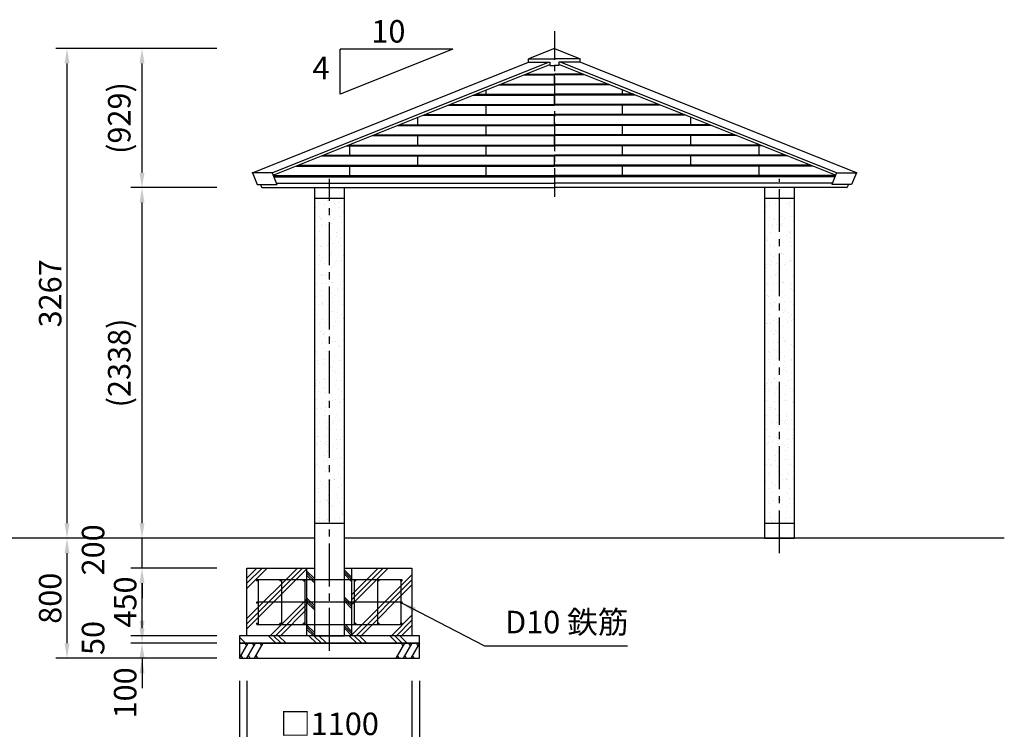
# Model space of a CAD drawing. Extents: x 0 to 21000, y 0 to 14850.
# Drawn here: x 3885 to 10450, y 2519 to 7252 of the extents above; entities that cross this region are included whole.
import ezdxf

# ---------------------------------------------------------------- set-up
doc = ezdxf.new("R2010")
doc.units = 0
doc.header["$LTSCALE"] = 15
doc.linetypes.add('CENTER2', pattern=[28.575000000000003, 19.05, -3.175, 3.175, -3.175])
doc.linetypes.add('CENTERX2', pattern=[20.319999999999997, 12.7, -2.54, 2.54, -2.54])
doc.layers.get('DEFPOINTS').update_dxf_attribs({"linetype": 'CONTINUOUS'})
for name, color, linetype in [('P001', 131, 'CONTINUOUS'), ('P004', 41, 'CONTINUOUS'), ('P009', 51, 'CONTINUOUS'), ('P019', 71, 'CONTINUOUS'), ('P909', 55, 'CONTINUOUS'), ('P918', 25, 'CONTINUOUS'), ('P919', 75, 'CONTINUOUS'), ('P_1CENTER', 2, 'CONTINUOUS'), ('P_2DIM', 6, 'CONTINUOUS'), ('P_3TEXT', 60, 'CONTINUOUS'), ('P_7THICK', 7, 'CONTINUOUS')]:
    doc.layers.add(name, color=color, linetype=linetype)
doc.styles.add('BIGFONT', font='simplex.shx', dxfattribs={"bigfont": 'bigfont.shx'})
doc.dimstyles.new('DIMBIGFONT$0', dxfattribs={"dimscale": 50, "dimtxt": 3, "dimasz": 2, "dimexe": 1.5, "dimexo": 3, "dimgap": 0.75, "dimtad": 1, "dimdec": 1, "dimdsep": 46, "dimtxsty": 'BIGFONT', "dimsah": 1, "dimcen": 0, "dimclrt": 230, "dimadec": 1, "dimazin": 2, "dimtfac": 0.6, "dimtdec": 1, "dimtofl": 0, "dimtmove": 2, "dimatfit": 3, "dimfxl": 0, "dimtvp": 1, "dimtolj": 1, "dimarcsym": 0})
doc.dimstyles.new('DIMBIGFONT$7', dxfattribs={"dimscale": 50, "dimtxt": 3, "dimasz": 2, "dimexe": 1.5, "dimexo": 3, "dimgap": 0.75, "dimtad": 1, "dimdec": 1, "dimdsep": 46, "dimtxsty": 'BIGFONT', "dimsah": 1, "dimcen": 0, "dimclrt": 230, "dimadec": 1, "dimazin": 2, "dimtfac": 0.6, "dimtdec": 1, "dimtofl": 0, "dimtmove": 0, "dimatfit": 3, "dimfxl": 0, "dimtvp": 1, "dimtolj": 1, "dimarcsym": 0})
pattern_1 = [(37.50000000000001, (-21000.00008179464, -61448.73025940798), (-3.200062591968091, 97.88264746586847), [0, -77.21600000000001, 0, -86.36, 0, -82.55]), (7.499999999999999, (-21000.00008179464, -61448.73025940798), (89.90465662760053, 143.3650201136709), [0, -41.65600000000001, 0, -69.596, 0, -26.67]), (327.5, (-21062.48408179464, -61448.73025940798), (158.1984740482916, 0.2874369357091382), [0, -25.4, 0, -91.44, 0, -119.38]), (317.5, (-21062.48408179464, -61448.73025940798), (152.7112904944594, 44.58586465144325), [0, -12.7, 0, -59.944, 0, -68.58])]

# ---------------------------------------------------------------- blocks, each defined once
blk = doc.blocks.new('*D4')
at = {"layer": 'DEFPOINTS', "color": 0}
for p in [(4700.48778325801, 6131.889335960906), (5350.487783258853, 6131.889335960906), (5200.48778325801, 3793.423108121584)]:
    blk.add_point(p, dxfattribs=at)
at = {"layer": 'P_2DIM', "color": 0, "lineweight": -2}
for p, q in [((5200.487783258853, 6131.889335960906), (4625.48778325801, 6131.889335960906)), ((4700.48778325801, 3893.423108121584), (4700.48778325801, 6031.889335960906)), ((5050.48778325801, 3793.423108121584), (4625.48778325801, 3793.423108121584))]:
    blk.add_line(p, q, dxfattribs=at)
at = {"layer": 'P_2DIM', "color": 0}
for points in [[(4683.821116591343, 6031.889335960906), (4717.154449924677, 6031.889335960906), (4700.48778325801, 6131.889335960906)], [(4683.821116591343, 3893.423108121584), (4717.154449924677, 3893.423108121584), (4700.48778325801, 3793.423108121584)]]:
    blk.add_solid(points, dxfattribs=at)
at = {"layer": 'P_2DIM', "color": 230, "insert": (4548.702068972294, 4962.656222041246), "char_height": 150, "attachment_point": 5, "rotation": 90, "style": 'BIGFONT'}
blk.add_mtext('\\A1;(2338)', dxfattribs=at)
blk = doc.blocks.new('*D3')
at = {"layer": 'DEFPOINTS', "color": 0}
for p in [(4200.48778325801, 7060.423108121569), (5350.487783258853, 7060.423108121569), (5200.48778325801, 3793.423108121584)]:
    blk.add_point(p, dxfattribs=at)
at = {"layer": 'P_2DIM', "color": 0, "lineweight": -2}
for p, q in [((5200.487783258853, 7060.423108121569), (4125.48778325801, 7060.423108121569)), ((4200.487783258009, 3893.423108121584), (4200.48778325801, 6960.423108121569)), ((5050.48778325801, 3793.423108121584), (4125.487783258009, 3793.423108121584))]:
    blk.add_line(p, q, dxfattribs=at)
at = {"layer": 'P_2DIM', "color": 0}
for points in [[(4183.821116591343, 6960.423108121569), (4217.154449924677, 6960.423108121569), (4200.48778325801, 7060.423108121569)], [(4183.821116591342, 3893.423108121584), (4217.154449924676, 3893.423108121584), (4200.487783258009, 3793.423108121584)]]:
    blk.add_solid(points, dxfattribs=at)
at = {"layer": 'P_2DIM', "color": 230, "insert": (4087.987783258008, 5426.923108121578), "char_height": 150, "attachment_point": 5, "rotation": 90, "style": 'BIGFONT'}
blk.add_mtext('\\A1;3267', dxfattribs=at)
blk = doc.blocks.new('*D5')
at = {"layer": 'DEFPOINTS', "color": 0}
for p in [(4700.48778325801, 3093.423108121571), (5350.487783258853, 3093.423108121571), (5350.487783258854, 2993.423108121584)]:
    blk.add_point(p, dxfattribs=at)
at = {"layer": 'P_2DIM', "color": 0, "lineweight": -2}
for p, q in [((4700.48778325801, 3193.423108121571), (4700.48778325801, 3293.423108121571)), ((5200.487783258853, 3093.423108121571), (4625.48778325801, 3093.423108121571)), ((5200.487783258854, 2993.423108121584), (4625.48778325801, 2993.423108121584)), ((4700.48778325801, 2893.423108121584), (4700.48778325801, 2793.423108121584))]:
    blk.add_line(p, q, dxfattribs=at)
at = {"layer": 'P_2DIM', "color": 0}
for points in [[(4683.821116591343, 3193.423108121571), (4717.154449924677, 3193.423108121571), (4700.48778325801, 3093.423108121571)], [(4683.821116591343, 2893.423108121584), (4717.154449924677, 2893.423108121584), (4700.48778325801, 2993.423108121584)]]:
    blk.add_solid(points, dxfattribs=at)
at = {"layer": 'P_2DIM', "color": 230, "insert": (4587.987783257995, 2762.195434372319), "char_height": 150, "attachment_point": 5, "rotation": 90, "style": 'BIGFONT'}
blk.add_mtext('\\A1;100', dxfattribs=at)
blk = doc.blocks.new('*D9')
at = {"layer": 'DEFPOINTS', "color": 0}
for p in [(4700.48778325801, 3793.423108121584), (5350.487783258853, 3793.423108121584), (5350.487783258853, 3593.423108121588)]:
    blk.add_point(p, dxfattribs=at)
at = {"layer": 'P_2DIM', "color": 0, "lineweight": -2}
for p, q in [((4700.48778325801, 3893.423108121584), (4700.48778325801, 3993.423108121584)), ((5200.487783258853, 3793.423108121584), (4625.48778325801, 3793.423108121584)), ((4700.48778325801, 3593.423108121588), (4700.48778325801, 3793.423108121584)), ((5200.487783258853, 3593.423108121588), (4625.48778325801, 3593.423108121588)), ((4700.48778325801, 3493.423108121588), (4700.48778325801, 3393.423108121588))]:
    blk.add_line(p, q, dxfattribs=at)
at = {"layer": 'P_2DIM', "color": 0}
for points in [[(4683.821116591343, 3893.423108121584), (4717.154449924677, 3893.423108121584), (4700.48778325801, 3793.423108121584)], [(4683.821116591343, 3493.423108121588), (4717.154449924677, 3493.423108121588), (4700.48778325801, 3593.423108121588)]]:
    blk.add_solid(points, dxfattribs=at)
at = {"layer": 'P_2DIM', "color": 230, "insert": (4374.081709722785, 3716.095736936521), "char_height": 150, "attachment_point": 5, "rotation": 90, "style": 'BIGFONT'}
blk.add_mtext('\\A1;200', dxfattribs=at)
blk = doc.blocks.new('*D8')
at = {"layer": 'DEFPOINTS', "color": 0}
for p in [(4700.48778325801, 3593.423108121588), (5350.487783258853, 3593.423108121588), (5350.487783258853, 3143.42310812157)]:
    blk.add_point(p, dxfattribs=at)
at = {"layer": 'P_2DIM', "color": 0, "lineweight": -2}
for p, q in [((5200.487783258853, 3593.423108121588), (4625.48778325801, 3593.423108121588)), ((4700.48778325801, 3243.423108121571), (4700.48778325801, 3493.423108121588)), ((5200.487783258853, 3143.42310812157), (4625.48778325801, 3143.423108121571))]:
    blk.add_line(p, q, dxfattribs=at)
at = {"layer": 'P_2DIM', "color": 0}
for points in [[(4683.821116591343, 3493.423108121588), (4717.154449924677, 3493.423108121588), (4700.48778325801, 3593.423108121588)], [(4683.821116591343, 3243.423108121571), (4717.154449924677, 3243.423108121571), (4700.48778325801, 3143.423108121571)]]:
    blk.add_solid(points, dxfattribs=at)
at = {"layer": 'P_2DIM', "color": 230, "insert": (4587.987783257995, 3368.423108121584), "char_height": 150, "attachment_point": 5, "rotation": 90, "style": 'BIGFONT'}
blk.add_mtext('\\A1;450', dxfattribs=at)
blk = doc.blocks.new('*D7')
at = {"layer": 'DEFPOINTS', "color": 0}
for p in [(4700.48778325801, 3143.423108121571), (5350.487783258853, 3143.42310812157), (5350.487783258853, 3093.423108121571)]:
    blk.add_point(p, dxfattribs=at)
at = {"layer": 'P_2DIM', "color": 0, "lineweight": -2}
for p, q in [((4700.48778325801, 3243.423108121571), (4700.48778325801, 3343.423108121571)), ((5200.487783258853, 3143.42310812157), (4625.48778325801, 3143.423108121571)), ((5200.487783258853, 3093.423108121571), (4625.48778325801, 3093.423108121571)), ((4700.48778325801, 2993.423108121571), (4700.48778325801, 2893.423108121571))]:
    blk.add_line(p, q, dxfattribs=at)
at = {"layer": 'P_2DIM', "color": 0}
for points in [[(4683.821116591343, 3243.423108121571), (4717.154449924677, 3243.423108121571), (4700.48778325801, 3143.423108121571)], [(4683.821116591343, 2993.423108121571), (4717.154449924677, 2993.423108121571), (4700.48778325801, 3093.423108121571)]]:
    blk.add_solid(points, dxfattribs=at)
at = {"layer": 'P_2DIM', "color": 230, "insert": (4374.081709722785, 3128.423108121584), "char_height": 150, "attachment_point": 5, "rotation": 90, "style": 'BIGFONT'}
blk.add_mtext('\\A1;50', dxfattribs=at)
blk = doc.blocks.new('*D6')
at = {"layer": 'DEFPOINTS', "color": 0}
for p in [(4200.48778325801, 3793.423108121584), (5350.487783258853, 3793.423108121584), (5350.487783258854, 2993.423108121584)]:
    blk.add_point(p, dxfattribs=at)
at = {"layer": 'P_2DIM', "color": 0, "lineweight": -2}
for p, q in [((5200.487783258853, 3793.423108121584), (4125.48778325801, 3793.423108121584)), ((4200.48778325801, 3093.423108121584), (4200.48778325801, 3693.423108121584)), ((5200.487783258854, 2993.423108121584), (4125.48778325801, 2993.423108121584))]:
    blk.add_line(p, q, dxfattribs=at)
at = {"layer": 'P_2DIM', "color": 0}
for points in [[(4183.821116591343, 3693.423108121584), (4217.154449924677, 3693.423108121584), (4200.48778325801, 3793.423108121584)], [(4183.821116591343, 3093.423108121584), (4217.154449924677, 3093.423108121584), (4200.48778325801, 2993.423108121584)]]:
    blk.add_solid(points, dxfattribs=at)
at = {"layer": 'P_2DIM', "color": 230, "insert": (4087.987783258009, 3393.423108121585), "char_height": 150, "attachment_point": 5, "rotation": 90, "style": 'BIGFONT'}
blk.add_mtext('\\A1;800', dxfattribs=at)
blk = doc.blocks.new('*D11')
at = {"layer": 'DEFPOINTS', "color": 0}
for p in [(4700.48778325801, 7060.423108121569), (5350.487783258853, 7060.423108121569), (5350.487783264499, 6131.889335959626)]:
    blk.add_point(p, dxfattribs=at)
at = {"layer": 'P_2DIM', "color": 0, "lineweight": -2}
for p, q in [((5200.487783258853, 7060.423108121569), (4625.48778325801, 7060.423108121569)), ((4700.48778325801, 6231.889335959626), (4700.48778325801, 6960.423108121569)), ((5200.487783264499, 6131.889335959626), (4625.487783258009, 6131.889335959626))]:
    blk.add_line(p, q, dxfattribs=at)
at = {"layer": 'P_2DIM', "color": 0}
for points in [[(4683.821116591343, 6960.423108121569), (4717.154449924677, 6960.423108121569), (4700.48778325801, 7060.423108121569)], [(4683.821116591343, 6231.889335959626), (4717.154449924677, 6231.889335959626), (4700.487783258009, 6131.889335959626)]]:
    blk.add_solid(points, dxfattribs=at)
at = {"layer": 'P_2DIM', "color": 230, "insert": (4548.702068972293, 6596.156222040599), "char_height": 150, "attachment_point": 5, "rotation": 90, "style": 'BIGFONT'}
blk.add_mtext('\\A1;(929)', dxfattribs=at)
blk = doc.blocks.new('*D17')
at = {"layer": 'DEFPOINTS', "color": 0}
for p in [(5400.487783258847, 2993.423108121573), (6500.487783258854, 2993.423108121584), (6500.487783258854, 2443.400401303545)]:
    blk.add_point(p, dxfattribs=at)
at = {"layer": 'P_2DIM', "color": 0, "lineweight": -2}
for p, q in [((5400.487783258847, 2843.423108121573), (5400.487783258847, 2368.400401303545)), ((6500.487783258854, 2843.423108121584), (6500.487783258854, 2368.400401303545)), ((5500.487783258847, 2443.400401303545), (6400.487783258854, 2443.400401303545))]:
    blk.add_line(p, q, dxfattribs=at)
at = {"layer": 'P_2DIM', "color": 0}
for points in [[(5500.487783258847, 2460.067067970211), (5500.487783258847, 2426.733734636878), (5400.487783258847, 2443.400401303545)], [(6400.487783258854, 2460.067067970211), (6400.487783258854, 2426.733734636878), (6500.487783258854, 2443.400401303545)]]:
    blk.add_solid(points, dxfattribs=at)
at = {"layer": 'P_2DIM', "color": 230, "insert": (5950.48778325885, 2555.900401303545), "char_height": 150, "attachment_point": 5, "style": 'BIGFONT'}
blk.add_mtext('\\A1;□1100', dxfattribs=at)
blk = doc.blocks.new('*D18')
at = {"layer": 'DEFPOINTS', "color": 0}
for p in [(5350.487783258854, 2993.423108121584), (6550.487783258854, 2993.423108121584), (6550.487783258854, 2093.400401303545)]:
    blk.add_point(p, dxfattribs=at)
at = {"layer": 'P_2DIM', "color": 0, "lineweight": -2}
for p, q in [((5350.487783258854, 2843.423108121584), (5350.487783258854, 2018.400401303545)), ((6550.487783258854, 2843.423108121584), (6550.487783258854, 2018.400401303545)), ((5450.487783258854, 2093.400401303545), (6450.487783258854, 2093.400401303545))]:
    blk.add_line(p, q, dxfattribs=at)
at = {"layer": 'P_2DIM', "color": 0}
for points in [[(5450.487783258854, 2110.067067970211), (5450.487783258854, 2076.733734636878), (5350.487783258854, 2093.400401303545)], [(6450.487783258854, 2110.067067970211), (6450.487783258854, 2076.733734636878), (6550.487783258854, 2093.400401303545)]]:
    blk.add_solid(points, dxfattribs=at)
at = {"layer": 'P_2DIM', "color": 230, "insert": (5950.487783258854, 2205.900401303545), "char_height": 150, "attachment_point": 5, "style": 'BIGFONT'}
blk.add_mtext('\\A1;□1200', dxfattribs=at)
blk = doc.blocks.new('配筋1400')
at = {"layer": 'P918'}
for p, q in [((-485.0000063684711, 375.0227068171662), (484.9999936315289, 375.0227068171662)), ((-475.0000063684711, 375.0227068171662), (-475.0000063684711, 75.02270681716618)), ((-319.9999936313252, 375.022706817399), (-319.9999936314998, 75.02270681739901)), ((-165.0000063684711, 375.0227068171662), (-165.0000063684711, 75.02270681716618)), ((164.9999936315289, 375.0227068171662), (164.9999936315289, 75.02270681716618)), ((319.9999936315289, 375.0227068171662), (319.9999936315289, 75.02270681716618)), ((474.9999936315289, 375.0227068171662), (474.9999936315289, 75.02270681716618)), ((-485.0000063684711, 225.0227068171662), (484.9999936315289, 225.0227068171662)), ((-485.0000063684711, 75.02270681716618), (484.9999936315289, 75.02270681716618))]:
    blk.add_line(p, q, dxfattribs=at)
for centre in [(-480.0000063684711, 370.0227068171662), (-324.9999936313252, 370.022706817399), (-170.0000063684711, 370.0227068171662), (169.9999936315289, 370.0227068171662), (324.9999936315289, 370.0227068171662), (479.9999936315289, 370.0227068171662), (-480.0000063684711, 220.0227068171662), (479.9999936315289, 220.0227068171662), (-480.0000063684711, 80.02270681716618), (-324.9999936314998, 80.02270681739901), (-170.0000063684711, 80.02270681716618), (169.9999936315289, 80.02270681716618), (324.9999936315289, 80.02270681716618), (479.9999936315289, 80.02270681716618)]:
    blk.add_circle(centre, 5, dxfattribs=at)

msp = doc.modelspace()

# ---------------------------------------------------------------- hatches: boundary and pattern name
at = {"layer": 'P909'}
h = msp.add_hatch(dxfattribs=at)
h.set_pattern_fill('AR-SAND', color=256, scale=2, style=0)
h.set_pattern_definition(pattern_1)
h.paths.add_polyline_path([(5850.487783259057, 3893.423108121577), (6050.487783259057, 3893.423108121577), (6050.487783259669, 6061.423108121577), (5850.487783259669, 6061.423108121577)])
h = msp.add_hatch(dxfattribs=at)
h.set_pattern_fill('AR-SAND', color=256, scale=2, style=0)
h.set_pattern_definition(pattern_1)
h.paths.add_polyline_path([(9050.487783259665, 6061.423108121577), (8850.487783259665, 6061.423108121577), (8850.487783259054, 3893.423108121577), (9050.487783259054, 3893.423108121577)])

# ---------------------------------------------------------------- linework, layer by layer
at = {"layer": 'P001'}
for p, q in [((7450.487783241973, 7060.42310812157), (7278.719595421702, 6991.715832993462)), ((7450.487783241973, 7060.42310812157), (7622.255971062244, 6991.715832993462)), ((5437.035074107174, 6231.04202446522), (7278.719595421644, 6967.715832993462)), ((5568.71669911177, 6231.04202446522), (7410.401220426254, 6967.715832993462)), ((7278.719595421702, 6991.715832993462), (7450.487783249453, 6991.715832993462)), ((7278.719595421644, 6967.715832993462), (7278.719595421702, 6991.715832993462)), ((7278.719595421644, 6967.715832993462), (7420.487783241973, 6967.715832993462)), ((7420.487783241973, 6967.715832993462), (7420.487783241973, 6946.715832993462)), ((7622.255971062244, 6991.715832993462), (7450.487783234494, 6991.715832993462)), ((7622.255971062303, 6967.715832993462), (7480.487783241973, 6967.715832993462)), ((7480.487783241973, 6967.715832993462), (7480.487783241973, 6946.715832993462)), ((9332.258867372177, 6231.04202446522), (7490.574346057692, 6967.715832993462)), ((7622.255971062303, 6967.715832993462), (7622.255971062244, 6991.715832993462)), ((9463.940492376772, 6231.04202446522), (7622.255971062303, 6967.715832993462)), ((5575.119986631966, 6215.033805660293), (7420.487783241973, 6953.180924306741)), ((7420.487783241973, 6946.715832993462), (7450.487783241973, 6946.715832993462)), ((7480.487783241973, 6946.715832993462), (7450.487783241973, 6946.715832993462)), ((9325.855579851981, 6215.033805660293), (7480.487783241973, 6953.180924306741)), ((5568.716699113196, 6231.04202446522), (5437.035074108586, 6231.04202446522)), ((5437.035074107174, 6231.04202446522), (5468.603281598393, 6152.121505741075)), ((5568.716699110577, 6231.04202446295), (5600.284906601344, 6152.12150573994)), ((9332.25886737337, 6231.04202446295), (9300.690659882606, 6152.12150573994)), ((9332.25886737075, 6231.04202446522), (9463.940492375361, 6231.04202446522)), ((9463.940492376772, 6231.04202446522), (9432.372284885554, 6152.121505741075)), ((5468.603281598393, 6152.121505739939), (5600.284906605331, 6152.121505739939)), ((5490.424687886276, 6152.121505739925), (5497.386059015829, 6134.718077916027)), ((5501.564204124821, 6131.889335959627), (7450.487783249453, 6131.889335959627)), ((5596.637444423162, 6161.24016118495), (7450.487783249453, 6161.240161184965)), ((9304.338122060792, 6161.24016118495), (7450.487783234494, 6161.240161184965)), ((9399.411362359126, 6131.889335959627), (7450.487783234494, 6131.889335959627)), ((9432.372284885554, 6152.121505739939), (9300.690659878615, 6152.121505739939)), ((9410.55087859767, 6152.121505739925), (9403.589507468118, 6134.718077916027))]:
    msp.add_line(p, q, dxfattribs=at)
for centre, start, end in [((5501.564204124807, 6136.389335959612), 201.8014094866615, 270), ((9399.41136235914, 6136.389335959612), 270, 338.1985905133386)]:
    msp.add_arc(centre, 4.49999999998291, start, end, dxfattribs=at)
for p in [(5437.035074108586, 6231.04202446522), (9463.940492375361, 6231.04202446522)]:
    msp.add_point(p, dxfattribs=at)
at = {"layer": 'P004'}
for p, q in [((7249.424451664599, 6884.755591675566), (7450.487783249453, 6884.755591675567)), ((7261.627613888006, 6889.636856564946), (7450.487783249453, 6889.636856564947)), ((7639.347952595941, 6889.636856564946), (7450.487783234494, 6889.636856564947)), ((7651.551114819347, 6884.755591675566), (7450.487783234494, 6884.755591675567)), ((7450.487783249453, 6817.134931080539), (7450.487783249453, 6884.755591675567)), ((6995.487783233519, 6749.514270485525), (6995.487783233519, 6783.88279194999)), ((7080.372800177596, 6817.13493108054), (7450.487783249453, 6817.134931080539)), ((7092.575962400966, 6822.016195969904), (7450.487783249453, 6822.016195969904)), ((7808.399604082981, 6822.016195969904), (7450.487783234494, 6822.016195969904)), ((7820.602766306351, 6817.13493108054), (7450.487783234494, 6817.134931080539)), ((7905.487783250428, 6749.514270485525), (7905.487783250428, 6783.88279194999)), ((6911.321148690578, 6749.514270485511), (7450.487783249453, 6749.514270485511)), ((6923.524310913956, 6754.395535374875), (7450.487783249453, 6754.395535374876)), ((7977.451255569991, 6754.395535374875), (7450.487783234494, 6754.395535374876)), ((7989.654417793368, 6749.514270485511), (7450.487783234494, 6749.514270485511)), ((7450.487783249453, 6681.893609890468), (7450.487783249453, 6749.514270485496)), ((6742.269497203539, 6681.893609890468), (7450.487783249453, 6681.893609890468)), ((6754.472659426901, 6686.774874779834), (7450.487783249453, 6686.774874779833)), ((6995.487783233519, 6614.27294929544), (6995.487783233519, 6681.893609890468)), ((8146.502907057045, 6686.774874779834), (7450.487783234494, 6686.774874779833)), ((8158.706069280408, 6681.893609890468), (7450.487783234494, 6681.893609890468)), ((7905.487783250428, 6614.27294929544), (7905.487783250428, 6681.893609890468)), ((6540.48778323349, 6546.652288700382), (6540.48778323349, 6601.180924302185)), ((6573.217845716485, 6614.272949295425), (7450.487783249453, 6614.272949295425)), ((6585.421007939891, 6619.154214184806), (7450.487783249453, 6619.154214184805)), ((8315.554558544056, 6619.154214184806), (7450.487783234494, 6619.154214184805)), ((8327.757720767462, 6614.272949295425), (7450.487783234494, 6614.272949295425)), ((7450.487783249453, 6546.652288700382), (7450.487783249453, 6614.27294929541)), ((8360.487783250457, 6546.652288700382), (8360.487783250457, 6601.180924302185)), ((6404.166194229438, 6546.652288700382), (7450.487783249453, 6546.652288700382)), ((6416.369356452851, 6551.533553589762), (7450.487783249453, 6551.533553589762)), ((6995.487783233519, 6479.031628105354), (6995.487783233519, 6546.652288700382)), ((8484.606210031096, 6551.533553589762), (7450.487783234494, 6551.533553589762)), ((8496.809372254509, 6546.652288700382), (7450.487783234494, 6546.652288700382)), ((7905.487783250428, 6479.031628105354), (7905.487783250428, 6546.652288700382)), ((6235.114542742464, 6479.031628105368), (7450.487783249453, 6479.031628105368)), ((6247.317704965833, 6483.912892994733), (7450.487783249453, 6483.912892994734)), ((6540.48778323349, 6411.410967510325), (6540.48778323349, 6479.031628105368)), ((8653.657861518113, 6483.912892994733), (7450.487783234494, 6483.912892994734)), ((8665.861023741483, 6479.031628105368), (7450.487783234494, 6479.031628105368)), ((7450.487783249453, 6411.410967510325), (7450.487783249453, 6479.031628105354)), ((8360.487783250457, 6411.410967510325), (8360.487783250457, 6479.031628105368)), ((6066.062891255417, 6411.410967510325), (7450.487783249453, 6411.410967510325)), ((6078.26605347883, 6416.292232399705), (7450.487783249453, 6416.292232399705)), ((6085.487783233519, 6343.790306915297), (6085.487783233519, 6411.410967510325)), ((6995.487783233519, 6343.790306915297), (6995.487783233519, 6411.410967510325)), ((8822.709513005117, 6416.292232399705), (7450.487783234494, 6416.292232399705)), ((8834.91267522853, 6411.410967510325), (7450.487783234494, 6411.410967510325)), ((7905.487783250428, 6343.790306915297), (7905.487783250428, 6411.410967510325)), ((8815.487783250428, 6343.790306915297), (8815.487783250428, 6411.410967510325)), ((5897.01123976837, 6343.790306915283), (7450.487783249453, 6343.790306915283)), ((5909.214401991776, 6348.671571804663), (7450.487783249453, 6348.671571804663)), ((6540.48778323349, 6276.169646320254), (6540.48778323349, 6343.790306915283)), ((8991.76116449217, 6348.671571804663), (7450.487783234494, 6348.671571804663)), ((9003.964326715577, 6343.790306915283), (7450.487783234494, 6343.790306915283)), ((7450.487783249453, 6276.169646320254), (7450.487783249453, 6343.790306915283)), ((8360.487783250457, 6276.169646320254), (8360.487783250457, 6343.790306915283)), ((5727.959588281359, 6276.169646320252), (7450.487783249453, 6276.169646320254)), ((5740.162750504729, 6281.050911209621), (7450.487783249453, 6281.05091120962)), ((6085.487783233519, 6203.667694940887), (6085.487783233519, 6276.169646320254)), ((6995.487783233519, 6208.548985725226), (6995.487783233519, 6276.169646320254)), ((9160.812815979218, 6281.050911209621), (7450.487783234494, 6281.05091120962)), ((9173.015978202588, 6276.169646320252), (7450.487783234494, 6276.169646320254)), ((7905.487783250428, 6208.548985725226), (7905.487783250428, 6276.169646320254)), ((8815.487783250428, 6203.667694940887), (8815.487783250428, 6276.169646320254)), ((5576.042166067171, 6213.430224719618), (7450.487783249453, 6213.430224719618)), ((5577.994672023007, 6208.548959830238), (7450.487783249453, 6208.548959830238)), ((5579.947177978844, 6203.667694940887), (7450.487783249453, 6203.667694940887)), ((9324.933400416776, 6213.430224719618), (7450.487783234494, 6213.430224719618)), ((9322.98089446094, 6208.548959830238), (7450.487783234494, 6208.548959830238)), ((9321.028388505103, 6203.667694940887), (7450.487783234494, 6203.667694940887))]:
    msp.add_line(p, q, dxfattribs=at)
at = {"layer": 'P009'}
for p, q in [((5850.487783259712, 6061.423108121577), (6050.487783259712, 6061.423108121577)), ((8850.487783259709, 6061.423108121577), (9050.487783259709, 6061.423108121577)), ((5850.487783259057, 3893.423108121577), (6050.487783259057, 3893.423108121577)), ((8850.487783259054, 3893.423108121577), (9050.487783259054, 3893.423108121577))]:
    msp.add_line(p, q, dxfattribs=at)
for points in [[(5850.487783259687, 6131.289363017495), (5850.487783258846, 3143.423108121577), (6050.487783258846, 3143.423108121577), (6050.487783259687, 6131.289363017495)], [(8850.487783259687, 6131.889335959627), (8850.487783259025, 3793.423108121577), (9050.487783259025, 3793.423108121577), (9050.487783259687, 6131.889335959627)]]:
    msp.add_lwpolyline(points, dxfattribs=at)
at = {"layer": 'P019'}
for p, q in [((5400.487783258855, 3593.423108121588), (5850.487783257995, 3593.423108121598)), ((5400.487783258854, 3143.423108121584), (5400.487783258854, 3593.423108121584)), ((5800.48778325873, 3143.423108121597), (5800.487783258861, 3593.423108121568)), ((6050.487783257995, 3593.423108121584), (6500.487783258853, 3593.423108121595)), ((6100.48778325873, 3143.423108121597), (6100.487783258861, 3593.423108121597)), ((6500.487783258854, 3593.423108121584), (6500.487783258854, 3143.423108121584)), ((6550.487783258854, 3143.423108121583), (5350.487783258853, 3143.42310812157)), ((5350.487783258854, 3143.423108121584), (5350.487783258854, 3093.423108121584)), ((6550.487783258854, 3093.423108121583), (5350.487783258853, 3093.423108121571)), ((5350.487783258854, 3093.423108121584), (6550.487783258854, 3093.423108121584)), ((5350.487783258854, 3093.423108121584), (5350.487783258854, 2993.423108121584)), ((6500.487783258854, 3143.423108121584), (5400.487783258854, 3143.423108121584)), ((6550.487783258854, 3093.423108121584), (6550.487783258854, 3143.423108121584)), ((6550.487783258854, 2993.423108121584), (6550.487783258854, 3093.423108121584)), ((5350.487783258853, 2993.423108121572), (6550.487783258854, 2993.423108121596))]:
    msp.add_line(p, q, dxfattribs=at)
at = {"layer": 'P919'}
for p, q in [((5400.487783258854, 3459.548591423867), (5534.36229995657, 3593.423108121584)), ((5400.487783258853, 3493.224551877885), (5500.686339502558, 3593.423108121584)), ((5400.487783258853, 3223.816868245794), (5770.094023134632, 3593.423108121584)), ((5400.487783258854, 3257.492828699814), (5736.418062680634, 3593.423108121584)), ((5400.487783258854, 3526.900512331891), (5467.010379048559, 3593.423108121584)), ((5400.487783258853, 3190.140907791778), (5800.487783258861, 3590.1409077918)), ((6100.487783258861, 3351.325540527649), (6342.585350852794, 3593.423108121584)), ((6100.487783258861, 3385.001500981689), (6308.909390398781, 3593.423108121584)), ((6100.487783258861, 3418.677461435649), (6275.233429944783, 3593.423108121584)), ((6100.487783258861, 3149.269777803587), (6500.487783258854, 3549.269777803593)), ((6128.317074030856, 3143.423108121584), (6500.487783258854, 3515.593817349582)), ((6161.993034484869, 3143.423108121584), (6500.487783258854, 3481.917856895569)), ((5555.825746312708, 3143.423108121584), (5800.487783258861, 3388.085145067724)), ((5589.501706766707, 3143.423108121584), (5800.487783258861, 3354.409184613725)), ((5623.17766722072, 3143.423108121584), (5800.487783258861, 3320.7332241597)), ((6364.048797208932, 3143.423108121584), (6500.487783258854, 3279.862094171512)), ((6397.724757662931, 3143.423108121584), (6500.487783258853, 3246.186133717506)), ((6431.400718116944, 3143.423108121584), (6500.487783258854, 3212.510173263493)), ((5350.487783258853, 3134.579396731249), (5391.644071868519, 3093.423108121584)), ((5350.487783258853, 3100.903436277237), (5357.968111414506, 3093.423108121584)), ((5350.487783258854, 2993.423108121584), (5408.222810177816, 3093.423108121584)), ((5398.222810177816, 3076.102600045895), (5388.222810177816, 3093.423108121584)), ((5400.487783258854, 2993.423108121584), (5458.222810177816, 3093.423108121584)), ((5448.222810177816, 3076.102600045895), (5438.222810177816, 3093.423108121584)), ((5450.487783258854, 2993.423108121584), (5508.222810177816, 3093.423108121584)), ((5498.222810177816, 3076.102600045895), (5488.222810177816, 3093.423108121584)), ((5543.699834592568, 3143.423108121584), (5593.699834592582, 3093.423108121584)), ((5577.375795046581, 3143.423108121584), (5627.375795046581, 3093.423108121584)), ((5611.051755500594, 3143.423108121584), (5661.051755500594, 3093.423108121584)), ((5800.233429944659, 3143.423108121582), (5800.48778325873, 3143.677461435667)), ((5813.107518224642, 3143.423108121584), (5863.107518224642, 3093.423108121584)), ((5846.783478678655, 3143.423108121584), (5896.783478678655, 3093.423108121584)), ((5880.459439132668, 3143.423108121584), (5930.459439132668, 3093.423108121584)), ((6082.515201856717, 3143.423108121584), (6132.515201856717, 3093.423108121584)), ((6116.19116231073, 3143.423108121584), (6166.19116231073, 3093.423108121584)), ((6149.867122764743, 3143.423108121584), (6199.867122764743, 3093.423108121584)), ((6351.922885488806, 3143.423108121584), (6401.922885488792, 3093.423108121584)), ((6385.598845942804, 3143.423108121584), (6435.598845942804, 3093.423108121584)), ((6450.487783258854, 3093.423108121584), (6392.752756339891, 2993.423108121584)), ((6419.274806396817, 3143.423108121584), (6469.274806396817, 3093.423108121584)), ((6440.487783258854, 3076.102600045895), (6430.487783258854, 3093.423108121584)), ((6500.487783258854, 3093.423108121584), (6442.752756339891, 2993.423108121584)), ((6490.487783258854, 3076.102600045895), (6480.487783258854, 3093.423108121584)), ((6550.487783258854, 3093.423108121584), (6492.752756339891, 2993.423108121584)), ((6540.487783258854, 3076.102600045895), (6530.487783258854, 3093.423108121584)), ((5360.487783258854, 3010.743616197273), (5370.487783258854, 2993.423108121584)), ((5410.487783258854, 3010.743616197273), (5420.487783258854, 2993.423108121584)), ((5460.487783258854, 3010.743616197273), (5470.487783258854, 2993.423108121584)), ((6402.752756339891, 3010.743616197273), (6412.752756339891, 2993.423108121584)), ((6452.752756339891, 3010.743616197273), (6462.752756339891, 2993.423108121584)), ((6502.752756339891, 3010.743616197273), (6512.752756339891, 2993.423108121584))]:
    msp.add_line(p, q, dxfattribs=at)
at = {"layer": 'P919', "linetype": 'Continuous'}
for p, q in [((5850.487783257995, 3524.107369821873), (5800.48777371084, 3574.107379369028)), ((5850.487783257995, 3509.965234198147), (5800.48777371084, 3559.965243745302)), ((5850.487783257995, 3495.823098574423), (5800.48777371084, 3545.823108121562)), ((6100.48777371084, 3531.707379369034), (6050.487783257995, 3581.707369821879)), ((6100.48777371084, 3517.565243745308), (6050.487783257995, 3567.565234198153)), ((6100.48777371084, 3503.423108121582), (6050.487783257995, 3553.423098574411)), ((5850.487783257995, 3344.107369821873), (5800.48777371084, 3394.107379369028)), ((5850.487783257995, 3329.965234198147), (5800.48777371084, 3379.965243745302)), ((5850.487783257995, 3315.823098574405), (5800.48777371084, 3365.823108121576)), ((6100.48777371084, 3351.707379369034), (6050.487783257995, 3401.707369821879)), ((6100.48777371084, 3337.565243745308), (6050.487783257995, 3387.565234198153)), ((6100.48777371084, 3323.423108121568), (6050.487783257995, 3373.423098574429)), ((6100.48777371084, 3171.707379369049), (6050.487783257995, 3221.707369821894)), ((5850.487783257995, 3164.107369821888), (5800.48777371084, 3214.107379369043)), ((5850.487783257995, 3149.965234198147), (5800.48777371084, 3199.965243745302)), ((5842.887773710831, 3143.423108121584), (5800.48777371084, 3185.823108121576)), ((6100.48777371084, 3157.565243745308), (6050.487783257995, 3207.565234198153)), ((6100.48777371084, 3143.423108121582), (6050.487783257995, 3193.423098574427))]:
    msp.add_line(p, q, dxfattribs=at)
at = {"layer": 'P_1CENTER', "linetype": 'CENTERX2'}
msp.add_line((7450.487783234494, 7175.598596067717), (7450.487783234494, 6052.947302523131), dxfattribs=at)
at = {"layer": 'P_1CENTER', "color": 2, "linetype": 'CENTER2'}
for p, q in [((5950.48778325881, 3043.423108121577), (5950.487783259712, 6191.423108121591)), ((8950.487783258995, 3693.423108121518), (8950.487783259709, 6191.423108121606))]:
    msp.add_line(p, q, dxfattribs=at)
at = {"layer": 'P_2DIM'}
for p, q in [((6022.564625787607, 6756.116306962664), (6022.564625787607, 7056.11630372559)), ((6772.564625787491, 7056.116303725605), (6022.564625787607, 6756.116306962678)), ((6772.564625787505, 7056.116303725648), (6022.564625787607, 7056.11630372559))]:
    msp.add_line(p, q, dxfattribs=at)
at = {"layer": 'P_7THICK'}
for p, q in [((5850.487789625811, 3793.423108121584), (2950.48778325801, 3793.423108121584)), ((10450.48778325821, 3793.423108121526), (6050.487789625811, 3793.423108121511))]:
    msp.add_line(p, q, dxfattribs=at)

# ---------------------------------------------------------------- block references
at = {"layer": 'P918'}
msp.add_blockref('配筋1400', (5950.487783258854, 3143.423108121584), dxfattribs=at)

# ---------------------------------------------------------------- texts
at = {"layer": 'P918', "color": 230, "insert": (7121.488244032313, 3112.697667353554), "char_height": 150, "attachment_point": 7, "style": 'BIGFONT'}
msp.add_mtext('D10 鉄筋', dxfattribs=at)
at = {"layer": 'P_3TEXT', "style": 'BIGFONT'}
for s, p in [('10', (6229.850496327184, 7099.470028491094)), ('4', (5837.160515010037, 6854.490444844458))]:
    msp.add_text(s, height=150, dxfattribs=at).set_placement(p)

# ---------------------------------------------------------------- dimensions: what is measured, and where the dimension line sits
at = {"layer": 'P_2DIM'}
for base, p1, p2, picture, middle in [((4200.48778325801, 7060.423108121569), (5200.48778325801, 3793.423108121584), (5350.487783258853, 7060.423108121569), '*D3', (4087.987783258008, 5426.923108121578)), ((4200.48778325801, 3793.423108121584), (5350.487783258854, 2993.423108121584), (5350.487783258853, 3793.423108121584), '*D6', (4087.987783258009, 3393.423108121585))]:
    dim = msp.add_linear_dim(base=base, p1=p1, p2=p2, angle=90, dimstyle='DIMBIGFONT$0', dxfattribs=at)
    dim.commit()
    dim.dimension.update_dxf_attribs({"geometry": picture, "text_midpoint": middle})
for base, p1, p2, picture, middle in [((4700.48778325801, 7060.423108121569), (5350.487783264499, 6131.889335959626), (5350.487783258853, 7060.423108121569), '*D11', (4548.702068972293, 6596.156222040599)), ((4700.48778325801, 6131.889335960906), (5200.48778325801, 3793.423108121584), (5350.487783258853, 6131.889335960906), '*D4', (4548.702068972294, 4962.656222041246))]:
    dim = msp.add_linear_dim(base=base, p1=p1, p2=p2, angle=90, text='(<>)', dimstyle='DIMBIGFONT$0', override={"dimdec": 0}, dxfattribs=at)
    dim.commit()
    dim.dimension.update_dxf_attribs({"geometry": picture, "text_midpoint": middle})
dim = msp.add_linear_dim(base=(4700.48778325801, 3793.423108121584), p1=(5350.487783258853, 3593.423108121588), p2=(5350.487783258853, 3793.423108121584), angle=90, dimstyle='DIMBIGFONT$0', override={"dimtofl": 1}, dxfattribs=at)
dim.commit()
dim.dimension.update_dxf_attribs({"geometry": '*D9', "text_midpoint": (4374.081709722785, 3716.095736936521), "dimtype": 160})
for base, p1, p2, picture, middle in [((4700.48778325801, 3593.423108121588), (5350.487783258853, 3143.42310812157), (5350.487783258853, 3593.423108121588), '*D8', (4587.987783257995, 3368.423108121584)), ((4700.48778325801, 3143.423108121571), (5350.487783258853, 3093.423108121571), (5350.487783258853, 3143.42310812157), '*D7', (4374.081709722785, 3128.423108121584)), ((4700.48778325801, 3093.423108121571), (5350.487783258854, 2993.423108121584), (5350.487783258853, 3093.423108121571), '*D5', (4587.987783257995, 2762.195434372319))]:
    dim = msp.add_linear_dim(base=base, p1=p1, p2=p2, angle=90, dimstyle='DIMBIGFONT$0', dxfattribs=at)
    dim.commit()
    dim.dimension.update_dxf_attribs({"geometry": picture, "text_midpoint": middle, "dimtype": 160})
for base, p1, p2, picture, middle in [((6550.487783258854, 2093.400401303545), (5350.487783258854, 2993.423108121584), (6550.487783258854, 2993.423108121584), '*D18', (5950.487783258854, 2205.900401303545)), ((6500.487783258854, 2443.400401303545), (5400.487783258847, 2993.423108121573), (6500.487783258854, 2993.423108121584), '*D17', (5950.48778325885, 2555.900401303545))]:
    dim = msp.add_linear_dim(base=base, p1=p1, p2=p2, text='□<>', dimstyle='DIMBIGFONT$0', dxfattribs=at)
    dim.commit()
    dim.dimension.update_dxf_attribs({"geometry": picture, "text_midpoint": middle})

# ---------------------------------------------------------------- leaders
at = {"layer": 'P_2DIM', "annotation_type": 0, "has_hookline": 1, "hookline_direction": 0, "text_width": 817.1428571428571}
msp.add_leader([(6430.487776890383, 3363.44581493875), (6983.988244032313, 3075.197667353554), (7083.988244032313, 3075.197667353554)], dimstyle='DIMBIGFONT$7', dxfattribs=at)

doc.saveas('drawing.dxf')
